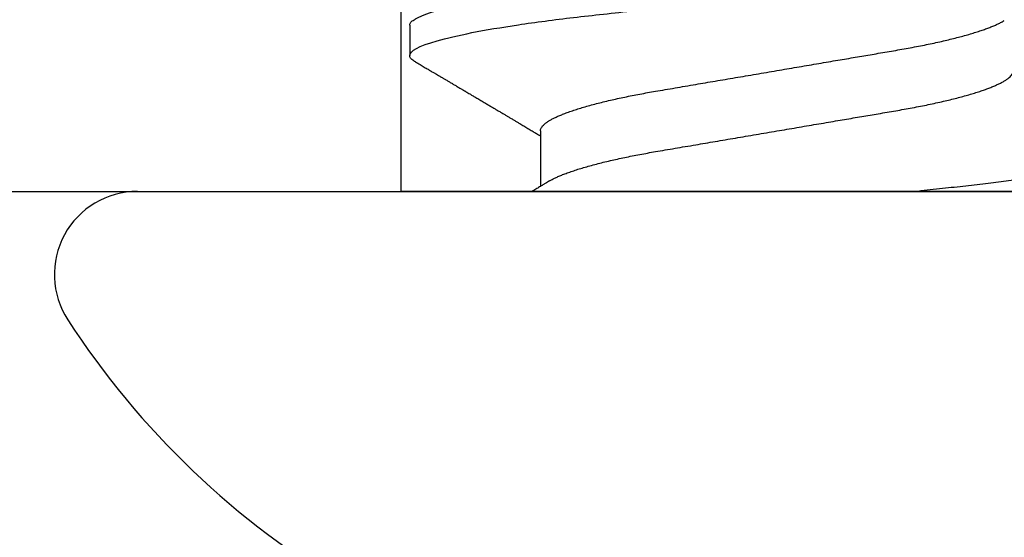
# Model space of a CAD drawing. Units: inches. Extents: x 0 to 266, y 0 to 43.
# Drawn here: x 6 to 6, y 26 to 27 of the extents above; entities that cross this region are included whole.
import ezdxf

# ---------------------------------------------------------------- set-up
doc = ezdxf.new("R2010")
doc.units = ezdxf.units.IN
doc.header["$LTSCALE"] = 0.25
doc.header["$MEASUREMENT"] = 0
doc.layers.add('Arcadia-Profile', color=6, linetype='Continuous')

# ---------------------------------------------------------------- blocks, each defined once
blk = doc.blocks.new('Clip OPG1999-11')
at = {"layer": 'Arcadia-Profile'}
for points in [[(2.000000000000002, 0), (-2.000000000000001, 0), (-2.000000000000001, -0.125), (2.000000000000002, -0.125)], [(-1.389500000000001, -0.125), (-1.610500000000001, -0.125), (-1.610500000000001, 0), (-1.389500000000001, 0)]]:
    blk.add_lwpolyline(points, close=True, dxfattribs=at)
blk = doc.blocks.new('*U316')
at = {"layer": 'Arcadia-Profile'}
for p, q in [((0, 0.1880594397940647), (0, -0.1880594397940647)), ((0.04881250045374586, 0.1079999986800151), (0.03993750037124677, 0.1079999986800151)), ((0.01775000016499817, 0.06957012257745232), (0.001437988054055594, 0.06957012257745232))]:
    blk.add_line(p, q, dxfattribs=at)
for centre, radius, start, end in [((-0.02444055919093557, 0.1880594433771674), 0.02444055919093689, 7.63333123551244e-14, 122.9948532414494), ((0.09766265544913111, 0), 0.2486626572739934, 122.9948532414491, 149.6224491993525)]:
    blk.add_arc(centre, radius, start, end, dxfattribs=at)
for points, knots in [([(0.03804472013059623, 0.1063151206235085), (0.03815131130489391, 0.1064906242117609), (0.03839631949484712, 0.1068940330002603), (0.03877237013533019, 0.1073645878508036), (0.03917126878997124, 0.1077326140390222), (0.03956026026133586, 0.1079582175541804), (0.03981214337026273, 0.1079861147994445), (0.03993750037124677, 0.1079999986800151)], [0, 0, 0, 0, 0.1631474425696447, 0.3750072167123124, 0.5851847997029246, 0.7935550752393026, 1, 1, 1, 1]), ([(0.03993750048265454, 0.1080000013052005), (0.04121849640782038, 0.1080000013052005), (0.04271170071610086, 0.1053715279884817), (0.04584006603643331, 0.094423278532771), (0.0474665017596454, 0.08611488941719347), (0.0497202353219528, 0.07096988703325957), (0.05044074958593114, 0.0654932656647893), (0.0517869065537564, 0.05407080236389339), (0.05241326382184042, 0.04813669711564073), (0.05452154632239825, 0.02889490753308221), (0.05610213462172275, 0.01446925657586862), (0.05927286677028221, -0.01446925655465181), (0.06085345506970619, -0.02889490751277046), (0.06296173757051093, -0.04813669709758139), (0.06358809483869088, -0.05407080234668671), (0.06493425180633494, -0.06549326564849745), (0.06565476607023157, -0.07096988701761964), (0.06790849963236312, -0.08611488940405776), (0.06953493535554145, -0.09442327852206667), (0.07266330067599647, -0.1053715279831318), (0.07415650498443327, -0.1080000013027265), (0.07543750090979984, -0.1080000013052009)], [0, 0, 0, 0, 0.1249999999999999, 0.1249999999999999, 0.2499999999999999, 0.2499999999999999, 0.3124999999999999, 0.3124999999999999, 0.3749999999999998, 0.3749999999999998, 0.4999999999999998, 0.4999999999999998, 0.6249999999999998, 0.6249999999999998, 0.6874999999999997, 0.6874999999999997, 0.7499999999999997, 0.7499999999999997, 0.8749999999999998, 0.8749999999999998, 1, 1, 1, 1]), ([(0.04881250045374586, 0.1079999986800151), (0.04892843879060038, 0.1079881510786032), (0.04916132113389793, 0.1079643531075933), (0.04952026391746855, 0.1077707670543959), (0.04988768463125126, 0.1074583449164668), (0.05026369574498801, 0.1070133450317532), (0.05064763670102046, 0.1064368694793685), (0.05103895178908502, 0.1057265876213092), (0.05142589525169328, 0.1049053438563177), (0.05180731559674179, 0.1039852167364286), (0.05218220601193835, 0.1029783152292016), (0.05256114903653497, 0.1018580589948463), (0.05294355735112077, 0.1006251869837231), (0.05332884634838919, 0.09928074896556938), (0.05371639950566021, 0.09782618079934702), (0.0541056085935665, 0.09626333947795507), (0.05449582343133486, 0.09459437434582574), (0.05488642751602058, 0.09282182687474405), (0.05527677417357246, 0.09094860101045166), (0.0556662287252756, 0.08897786352883053), (0.05607716344538005, 0.0867906546666748), (0.05650854064224475, 0.08437091122909601), (0.0569589511023576, 0.08170348321626619), (0.05740441002474483, 0.07892463815963913), (0.05783316768807545, 0.0761128110973055), (0.05824483420354198, 0.07328443641854543), (0.05863920871007267, 0.07045453502103127), (0.05902646675799872, 0.06755539442560421), (0.05940603341038653, 0.06459370066739334), (0.05977734158101811, 0.06157621456422424), (0.06013990086751875, 0.05850969865102273), (0.06050538326644528, 0.05529462996627243), (0.06087439249877846, 0.05191044059091166), (0.06126655326498209, 0.04833578532019489), (0.06166885165878355, 0.04466289319578065), (0.06208165283702982, 0.04089566139160494), (0.06248036541547997, 0.03725667576956049), (0.06286288301119569, 0.03376549505171811), (0.06322741262151865, 0.03043859421878858), (0.06359712043206045, 0.0270642934258527), (0.06397150548783159, 0.02364741391465497), (0.06434999571339262, 0.0201929810754331), (0.06475485900909206, 0.01649789695124726), (0.06518602925952877, 0.01256272460065633), (0.06564312134008432, 0.008390973930859413), (0.0661022871354433, 0.004200248358845915), (0.06655109345330601, 0.000104119046798079), (0.06698850292358571, -0.00388804410978727), (0.06741368346238197, -0.007768541254031813), (0.06783721128744702, -0.01163398063882637), (0.06825828338784135, -0.01547695924901449), (0.06867608350441401, -0.01929021490958815), (0.06908987342523787, -0.02306667678290042), (0.06951239629822048, -0.02692301314567613), (0.06994238290207022, -0.03084734728528149), (0.0703783294151954, -0.0348261477444658), (0.07080585451645938, -0.03872807701022696), (0.07122417277334137, -0.04254585367775787), (0.07163246131124268, -0.04627278696152493), (0.0720304230037847, -0.04990277150019562), (0.07241700028733433, -0.05343869444138294), (0.07279913460035914, -0.05689746009844088), (0.07319390018326644, -0.06029368593862516), (0.0735962185785155, -0.06361366730020146), (0.07400631454634166, -0.06685025664146726), (0.0744230589636885, -0.06999648034721284), (0.07484823246341676, -0.0730631335895926), (0.07527020777593663, -0.07596749111179024), (0.07568768255936043, -0.07871029843258492), (0.0760994425396806, -0.08129359604800213), (0.07651557280161114, -0.08378234074776225), (0.07693530531350667, -0.08617085472774422), (0.07735783982047373, -0.08845369454546548), (0.07778240257553293, -0.0906258500525503), (0.07819630233503894, -0.09262552750603126), (0.07859875082126422, -0.0944599347640982), (0.07898902218077986, -0.09613706998822513), (0.07937832154002322, -0.09770827491364908), (0.07976603021447914, -0.09917133424118107), (0.08015151906602114, -0.1005244201068831), (0.08053417684326192, -0.1017660284270181), (0.08091340648016754, -0.1028950785386136), (0.081288632708997, -0.1039108403342133), (0.08165928993557259, -0.1048129609484758), (0.08202486687673982, -0.1056014390249644), (0.08238484110072086, -0.1062766746991435), (0.08275959092288332, -0.1068725239838284), (0.08314743759267884, -0.1073661674289403), (0.08354625572356866, -0.1077338297271653), (0.08393524849699574, -0.1079518796658459), (0.08430319611883164, -0.1080221209539949), (0.08466130166283037, -0.1079589480336192), (0.08502029010445256, -0.1077717353580376), (0.08538760052768168, -0.1074599632900211), (0.08576398345684311, -0.1070058094322852), (0.08603711623156762, -0.1066201869275702), (0.08618606328001377, -0.106347195831813), (0.08620529935751264, -0.106311939826881)], [0, 0, 0, 0, 0.01016213659209906, 0.02041242134982522, 0.03074591074460373, 0.04115737421794577, 0.05164131176348427, 0.06219196380274786, 0.07280331698685287, 0.08257846948507717, 0.09239444412270405, 0.1022461445774501, 0.1121283655166652, 0.1220357947217507, 0.1319630600289922, 0.1419046663470133, 0.1518551355390845, 0.1618089282889176, 0.1717604643244627, 0.1817042503559142, 0.1916347279128974, 0.2033138068192652, 0.2149579949620966, 0.2265586058760375, 0.238107169895546, 0.2487432909861226, 0.2593214270477507, 0.2698354890043412, 0.2802795587687488, 0.2906480536490996, 0.3009356144107426, 0.3111371737249982, 0.322294107899156, 0.333541641002681, 0.3448913233977466, 0.356336246785175, 0.3678691281027577, 0.377541710730969, 0.3872654355476093, 0.3970354952767584, 0.4068469576217673, 0.4166947494310446, 0.4265736739372022, 0.4382492497753868, 0.4499518924109833, 0.4616726444691001, 0.4734024736668253, 0.4842601334974889, 0.495110594280722, 0.5059466828776559, 0.5167612867298289, 0.5275473791327719, 0.5382980525940078, 0.5490065234660431, 0.5607290944126145, 0.5723841003353746, 0.5839633065548915, 0.5954588422648489, 0.6068632013162812, 0.6181692684244281, 0.6293703138354219, 0.6405384756965508, 0.6518106982494695, 0.6631834808076553, 0.6744443200328286, 0.6857884151566895, 0.6972084419299014, 0.7086967263577525, 0.7193845052835499, 0.7301174238444869, 0.7408887443132373, 0.7516916557139385, 0.7625191461905677, 0.7733641581522822, 0.7842195363452971, 0.7941733501845322, 0.8041242763816937, 0.8140667849371827, 0.8239953415164154, 0.8339045259328873, 0.8437888993985102, 0.8536431599067237, 0.8634621043728544, 0.8732406219408149, 0.8829737487648698, 0.8926566669896446, 0.9022847061543025, 0.9135553062519985, 0.9247364196438749, 0.9358213859026018, 0.9468039277854674, 0.9569660631644765, 0.9672163479222028, 0.9775498360613053, 0.9879613008096574, 0.9984452370622199, 1, 1, 1, 1]), ([(0.03804499971070285, 0.1063201072326296), (0.03777644617552056, 0.1058622494534123), (0.0372660022983311, 0.1049919920581188), (0.03653999079263137, 0.103754852120129), (0.03589375984969223, 0.1026540386788013), (0.03532728884302294, 0.1016894372054602), (0.03484060157078162, 0.1008609316847306), (0.03443368878714992, 0.1001684287346962), (0.03411242102860257, 0.09962179700559615), (0.03387074242516164, 0.09921066116717414), (0.03368409796408933, 0.0988931807675355), (0.03351720121809088, 0.09860932296185876), (0.03334667719735585, 0.09831933007642846), (0.03316825267643964, 0.0980159278655619), (0.03297079038728157, 0.09768019945191986), (0.03275543419847438, 0.09731408658989471), (0.03252272406274592, 0.09691854802545974), (0.03228417706390729, 0.09651314361688224), (0.03202904353807057, 0.09607962351936417), (0.03178311176094795, 0.09566181318865352), (0.03154218289470734, 0.09525257859597014), (0.03131205246524615, 0.0948617395616771), (0.0310619624175601, 0.09443706752367431), (0.03079190074622318, 0.09397858738221698), (0.03051404639683675, 0.09350695907513717), (0.03025207181871536, 0.0930623958029515), (0.030036836434439, 0.09269718762489276), (0.02988298517463761, 0.09243619340458631), (0.02977181505330151, 0.09224760808405641), (0.02965104665915419, 0.09204277716549347), (0.02948817003214188, 0.09176651927516577), (0.02925504283843239, 0.09137121252070335), (0.02896228627268016, 0.09087486249639953), (0.02860559010481012, 0.0902702776412907), (0.02825056025408657, 0.08966872527583591), (0.02790746492357954, 0.08908754636039928), (0.02758569701822822, 0.08854263875429469), (0.02724215516789386, 0.08796103649216347), (0.0268782082653729, 0.0873450743028994), (0.0265156892954046, 0.08673173648118082), (0.02618204024522797, 0.08616744831608614), (0.02588611992410961, 0.08566707861714962), (0.02550192603210633, 0.08501766608668015), (0.02503022287804946, 0.08422063626335641), (0.02448719535638588, 0.08330362637692978), (0.02396055262981811, 0.08241475402465381), (0.02344167953248544, 0.08153947114881666), (0.02292473881896484, 0.08066797689887162), (0.02244785707589791, 0.07986444627063038), (0.0219865803376198, 0.07908763112080974), (0.02152114665844529, 0.07830424778326739), (0.02103269560436338, 0.07748258150955456), (0.02055322819528627, 0.07667655291450659), (0.02011470473059873, 0.07593978732732598), (0.01973787403553118, 0.07530703238146996), (0.01939486805804513, 0.0747313262230076), (0.0190513810752666, 0.07415509792726871), (0.01868249433374203, 0.07353654659760789), (0.01830256861342505, 0.07289985491149542), (0.01793601617162821, 0.07228592061221795), (0.01759452567694275, 0.07171426941133108), (0.01727870922224106, 0.07118585815174816), (0.01696345895370754, 0.07065866106391239), (0.01664363005028946, 0.07012404950817963), (0.01642328310290608, 0.06975600375799695), (0.01631199707205511, 0.06957012257745232)], [0, 0, 0, 0, 0.03729999795076401, 0.07089668568383163, 0.1007932929419186, 0.1269926085394096, 0.1494972104443175, 0.1683087630400002, 0.1834292948324273, 0.1940483582347159, 0.2018183946294743, 0.2093062548008175, 0.2171856369292381, 0.2254565414086436, 0.2340380799306006, 0.244553572243026, 0.2553021870373189, 0.2662841302987471, 0.2776050783302709, 0.2906473422890039, 0.3003502002813458, 0.3109735083405301, 0.3225168770776511, 0.3349797642269884, 0.3483619779784598, 0.3609791110430572, 0.3712369951866735, 0.3781480784579675, 0.3822667824281555, 0.3866189597907582, 0.3948561985066311, 0.404801301437812, 0.4188667681387083, 0.4353481519163849, 0.4541261024399599, 0.4679480429659122, 0.4827699064102994, 0.4985909934752531, 0.5154107871428123, 0.5330403710563989, 0.5486519804407262, 0.5614720383044575, 0.5738879650425232, 0.6016710794346489, 0.6265474157123607, 0.6487710876154734, 0.6742671163474678, 0.6980429285921327, 0.7199683122396081, 0.7399218767956105, 0.7615234518109701, 0.7839946828886594, 0.8070868671801048, 0.8274212581913284, 0.8442389932599398, 0.8588341535358361, 0.8745084876255727, 0.8913749585563812, 0.909438350538461, 0.9266046669786933, 0.9416164651861455, 0.9562266095125842, 0.9698590709690962, 0.9847773504565411, 1, 1, 1, 1]), ([(0.003043832738754304, 0.06689192390053167), (0.002921949806005131, 0.06709494314844955), (0.002704739989582094, 0.06745674748459018), (0.002418034712814432, 0.06793468485322629), (0.002186408740213253, 0.06832095275324646), (0.001975918462843396, 0.06867210645310662), (0.001727200144227226, 0.06908719128138285), (0.001439359977652543, 0.06956778149819831), (0.001129762107121124, 0.07008498384596296), (0.0006859950798094872, 0.07082672152196245), (0.0003146012935992815, 0.07144774933648579), (3.935815567857048e-05, 0.0719087145228352), (5.724655466110562e-06, 0.07196504244007684)], [0, 0, 0, 0, 0.1201309454682727, 0.2140875676613946, 0.2827361820475873, 0.3486739575450403, 0.4217960394625168, 0.5282157107233526, 0.6329045733693157, 0.7276293645617329, 0.9667175069476797, 1, 1, 1, 1]), ([(0.01775000016499817, 0.06957012257745232), (0.01788549458999356, 0.06955971558838714), (0.01815787753279174, 0.06953879453346312), (0.01857937349565475, 0.06936852638857616), (0.01901218932574622, 0.06909338575980728), (0.01945636031045339, 0.06870107572064743), (0.01991079195901335, 0.06819260778617009), (0.0203656632125444, 0.06757808291538492), (0.02081948052565963, 0.06686481995684046), (0.02127086194160555, 0.06606014786558756), (0.02172774074068329, 0.06515060409455176), (0.02218910730654855, 0.06413713215727279), (0.02267194501853353, 0.06297797728039756), (0.02317542823398355, 0.061661214504666), (0.0236983736420342, 0.06017570124359084), (0.02422122344719568, 0.05857275230968506), (0.02474245702068067, 0.05685725132209773), (0.02526054843366055, 0.05503472286796596), (0.02577402936012341, 0.05311125832659291), (0.02628144716875447, 0.05109345979793334), (0.02677322467773635, 0.04902292796954644), (0.02724848221498277, 0.04691184784821134), (0.02770656567923524, 0.04477171285025916), (0.02815470577284707, 0.04257281295919091), (0.02859195710384732, 0.04032202251264616), (0.02901761474121045, 0.03802625942899729), (0.02945564981619775, 0.03555045212005092), (0.02990842093293011, 0.03286956868244761), (0.0304040861199546, 0.02996088588732393), (0.03091503434559328, 0.02695544456071897), (0.03142259657489888, 0.02397180960957268), (0.03192349900954738, 0.02102682532565625), (0.03241530105404777, 0.01813545419213591), (0.03291577361061115, 0.01519309857013029), (0.03342360048962334, 0.01220749458913106), (0.03393740039100912, 0.009186786594048701), (0.03445572732974433, 0.006139452283552949), (0.03497709840183916, 0.003074223621831074), (0.0354913405169679, 5.091357334796598e-05), (0.03599693917512781, -0.002921586877477456), (0.03649256597483941, -0.005835458495455637), (0.03698557970648508, -0.00873395789009157), (0.03747469832641848, -0.01160957061832368), (0.03795867960078425, -0.01445497856992484), (0.03842729891168517, -0.01721007672073638), (0.03887984282855328, -0.01987063994317939), (0.03931578970951222, -0.02243364103638301), (0.03974330406138904, -0.02494711794306026), (0.04016164651920029, -0.02740639496378394), (0.04058541003625749, -0.02989875162982347), (0.04101368197761701, -0.03241264627835827), (0.04144217533094263, -0.03494677842111882), (0.04187281507249452, -0.03742136689215947), (0.04231811182122769, -0.03984718366570261), (0.04277593210920472, -0.0422248760323094), (0.04324609372703847, -0.044546288923764), (0.04372733336321488, -0.04680341892404938), (0.04421035906400661, -0.04895186468473511), (0.04469350977323927, -0.05098891902914682), (0.04517524219650326, -0.05291288993394749), (0.0456625634939094, -0.05475228334475801), (0.04615425355789071, -0.05650138445378916), (0.0466490421985597, -0.05815487100918526), (0.04713618345472526, -0.05967832088725755), (0.04761434033865086, -0.06107428488099353), (0.04808238609122384, -0.06234637952610544), (0.04854864781235158, -0.06351893084560167), (0.04901215014326432, -0.06459177647495506), (0.04948914824638351, -0.06559236562084214), (0.04988746849546999, -0.06636024089410819), (0.05013020313365146, -0.06675406201951883), (0.05020579937507463, -0.06687671199274359)], [0, 0, 0, 0, 0.01373179458035289, 0.02760487464998013, 0.0416099083787183, 0.05573691055479175, 0.06997527535678347, 0.08431383854642967, 0.09791440826654427, 0.1115834426032189, 0.1253103673931578, 0.1390843671252029, 0.1528943569131737, 0.168335736303263, 0.1837920869454152, 0.199247470762841, 0.2146859731333402, 0.2300917524226351, 0.245449207539779, 0.2607430562467669, 0.2759583722477545, 0.2903317434283973, 0.3046092913945863, 0.3187795997917072, 0.3328319111565547, 0.3467559298601413, 0.3605421158803667, 0.3766969242187158, 0.3930290069538735, 0.4095446106366969, 0.4262273167498516, 0.4412497745223865, 0.4563781971937718, 0.4715986964138205, 0.4868968287694863, 0.5022576554629495, 0.517665867053614, 0.5331058310841733, 0.5485617271529589, 0.5632498690753747, 0.5779243387615475, 0.592571539881076, 0.6071780403426776, 0.6217306347962483, 0.636216436913012, 0.6498021428441003, 0.6633071987359228, 0.6767218590055152, 0.6900367882830417, 0.7032431441326517, 0.7178436938639078, 0.7322882948067426, 0.7467518160352505, 0.7613706243458231, 0.7761337078006398, 0.79102933808429, 0.8060449376657501, 0.821167338305155, 0.8356246438789282, 0.8501535077658352, 0.8647412011409445, 0.8793745907712798, 0.8940403585916401, 0.9087249483040848, 0.922575492129696, 0.9364191575289151, 0.9502445238619665, 0.9640402287418028, 0.9777951022891556, 0.993084601272067, 1, 1, 1, 1]), ([(0.003043409931134278, 0.06689003558898943), (0.003052082925766086, 0.06687645105053042), (0.003209770747996998, 0.06662946412432191), (0.00352117291370746, 0.0660530048832979), (0.00397765635806735, 0.06515252809235683), (0.004439129555574794, 0.06413661631853351), (0.004921936899933144, 0.06297813388382822), (0.005425431358755617, 0.06166117062237708), (0.005948372044059624, 0.06017571290674661), (0.006471225791260693, 0.05857274935459689), (0.006992454986223251, 0.05685725194977787), (0.007510549938441358, 0.05503472283231581), (0.008024027723150695, 0.05311125820938756), (0.00853144790681526, 0.05109345983849556), (0.009023225758534537, 0.04902292803021302), (0.009498482954466425, 0.04691184793202785), (0.009956564057906903, 0.04477171274289882), (0.01040470379323111, 0.04257281278069724), (0.01084195885965222, 0.04032202270770746), (0.01126761543987165, 0.03802625939351367), (0.01170565116865774, 0.03555045221579123), (0.01215842046680748, 0.03286956859536261), (0.01265408558252012, 0.02996088577912337), (0.01316503605954011, 0.0269554447769953), (0.01367259611504679, 0.02397180951128997), (0.01417349846177807, 0.02102682520468058), (0.01466530279927625, 0.01813545443473563), (0.01516577294261445, 0.01519309842818606), (0.01567360046306021, 0.01220749461118009), (0.01618740018871989, 0.009186786588109452), (0.01670572717480923, 0.006139452285155667), (0.01722709823400947, 0.003074223621380767), (0.01774134035314034, 5.091357353315118e-05), (0.01824693900823249, -0.002921586877774107), (0.01874256581630007, -0.005835458494446666), (0.01923557951761978, -0.008733957893821032), (0.01972469825004097, -0.01160957060447609), (0.02020867910702684, -0.01445497862129752), (0.02067729991528111, -0.01721007641624483), (0.02112983852221717, -0.01987064046888021), (0.02156579150394755, -0.02243364050439256), (0.02199330000776811, -0.02494711841043218), (0.02241164644232185, -0.02740639494221275), (0.02283541344511875, -0.02989875124256169), (0.02326368086611375, -0.03241264651022435), (0.02369217535768442, -0.03494677839390281), (0.02412281510148517, -0.03742136686898023), (0.02456811068780951, -0.03984718388452935), (0.02502593576371126, -0.04222487565072663), (0.02549609278782583, -0.04454628911425607), (0.02597733253427315, -0.04680341909365415), (0.0264603624196198, -0.04895186435955079), (0.02694350965113834, -0.05098891903660396), (0.02742523834529464, -0.05291289021806511), (0.02791256455542523, -0.05475228325112491), (0.02840425210241371, -0.05650138423540874), (0.02889904606101901, -0.05815487227658744), (0.02938618206855992, -0.0596783153298488), (0.02986434131922522, -0.06107430482809795), (0.03033238254283965, -0.06234630493656068), (0.03079865998621933, -0.0635192085681755), (0.03126210403625862, -0.06459074341111704), (0.03173931302142918, -0.06559639027735509), (0.03222864555690563, -0.0665205021776063), (0.03272813006634578, -0.06734693026131433), (0.03321879578126286, -0.06804210712103531), (0.03369939248291587, -0.06860627811026587), (0.03416885118034685, -0.06904150525733233), (0.03462587474959378, -0.0693466504331206), (0.03507045910110662, -0.06953540758642163), (0.03535733292151022, -0.06955859237389328), (0.03550000032999634, -0.06957012257745232)], [0, 0, 0, 0, 0.0007955626481862092, 0.01446450121761355, 0.02819133030033673, 0.04196523423184464, 0.05577512773223585, 0.07121640067504394, 0.08667264333968598, 0.102127920614015, 0.1175663141823123, 0.132971987267891, 0.1483293346306485, 0.163623077899697, 0.1788382885377789, 0.1932115592920801, 0.2074890066015445, 0.2216592164417332, 0.2357114318211492, 0.2496353536807908, 0.2634214438157213, 0.2795761389611025, 0.2959081081038157, 0.3124235977885205, 0.3291061869826784, 0.3441285402714356, 0.359256858636591, 0.3744772510703918, 0.3897752770249157, 0.4051359968811873, 0.4205441013050899, 0.4359839579480438, 0.4514397465184139, 0.4661277862822762, 0.4808021539049884, 0.4954492531507139, 0.5100556520215925, 0.5246081452593658, 0.5390938466248841, 0.5526794562282162, 0.5661844200063202, 0.579598985181479, 0.5929138236189994, 0.606120089355869, 0.6207205358299714, 0.6351650363081224, 0.6496284569403524, 0.6642471635745988, 0.6790101460949385, 0.6939056710011323, 0.7089211661465148, 0.7240434634347502, 0.738500666607033, 0.7530294275775838, 0.7676170213724555, 0.7822503092250489, 0.7969159769408055, 0.8116004626165739, 0.8254509101092706, 0.8392944792234158, 0.8531197493986663, 0.8669153564368138, 0.8806701343166553, 0.895959530690129, 0.91116952074789, 0.9262857251739021, 0.9412943247347906, 0.9561821517432953, 0.970936725871712, 0.9855463213891537, 1, 1, 1, 1]), ([(0, -0.0405000017966457), (0.000135257039300285, -0.04173435858764085), (0.0004046829757626824, -0.04419314177603972), (0.0007987692981306083, -0.04779135911304744), (0.001183721308240848, -0.05129917772399528), (0.001556548629899623, -0.05472240781295179), (0.001934640123032239, -0.05807749709287124), (0.002315929365988012, -0.06131423325696028), (0.002699095408649654, -0.06443586439132032), (0.003083315612853355, -0.06743951087901534), (0.003475449276692189, -0.07037920974152057), (0.003874905436719089, -0.07324801211063425), (0.004279239129775902, -0.07602681079947127), (0.004687680681623618, -0.07871030017233815), (0.005099442886507433, -0.08129359554755622), (0.005515572749288822, -0.083782340814341), (0.005935301196206666, -0.08617085495550647), (0.00635784563105446, -0.08845369416444937), (0.006782396511638922, -0.09062585047231453), (0.007196309717659943, -0.0926255270302101), (0.007598743942953234, -0.09445993505140526), (0.007989018321644892, -0.09613707005580441), (0.00837832280759443, -0.09770827482342037), (0.008766031815435227, -0.09917133417776247), (0.009151517666083464, -0.100524420122786), (0.009534173474271768, -0.1017660284617441), (0.009913403704750579, -0.1028950785474252), (0.0102886295187119, -0.1039108404042333), (0.01065929466161286, -0.1048129608497494), (0.01102486766794364, -0.1056014390438853), (0.01138484299207576, -0.1062766746620771), (0.0117595850769856, -0.1068725240665387), (0.01214744175583604, -0.1073661673751682), (0.0125462550740032, -0.1077338297408623), (0.01293524985232963, -0.1079518796413308), (0.01330318767264416, -0.1080221210133381), (0.01366130282893252, -0.1079589478362637), (0.01402028970428049, -0.1077717361253794), (0.01438760388464644, -0.1074599603981543), (0.01476398014727742, -0.1070058203837201), (0.01503717379106106, -0.1066200909683332), (0.01518616460087685, -0.1063470202266399), (0.01520544994577477, -0.1063116739966152)], [0, 0, 0, 0, 0.02724767848335512, 0.05427614954327376, 0.08106958748123262, 0.1076246135500894, 0.1342745597081157, 0.1611682892139073, 0.1867349661902173, 0.2124912791830251, 0.2384230976667825, 0.2645154658848898, 0.2907529934654211, 0.3167745667891355, 0.3429060435929641, 0.3691310166291241, 0.3954329038033133, 0.4217946375141128, 0.448199024969052, 0.4746286574412686, 0.498863239443297, 0.5230907963740027, 0.5472978613653742, 0.5714709549034354, 0.5955968808741263, 0.6196623999558862, 0.6436546041577422, 0.667560825083651, 0.691368620929498, 0.7150658996990843, 0.7386409354160978, 0.762082355313363, 0.7895229298253634, 0.8167456268428449, 0.8437342340960573, 0.8704734661432127, 0.8952152573757035, 0.9201716640220717, 0.9453306462588146, 0.9706794768917247, 0.9962047565118135, 0.9999999999999999, 0.9999999999999999, 0.9999999999999999, 0.9999999999999999])]:
    blk.add_open_spline(points, degree=3, knots=knots, dxfattribs=at)

msp = doc.modelspace()

# ---------------------------------------------------------------- block references
at = {"layer": 'Arcadia-Profile', "rotation": 90}
msp.add_blockref('*U316', (6.311999999999845, 26.47480275242067), dxfattribs=at)
at = {"layer": 'Arcadia-Profile', "lineweight": -3}
msp.add_blockref('Clip OPG1999-11', (7.811999999999845, 26.59980275242067), dxfattribs=at)

doc.saveas('drawing.dxf')
